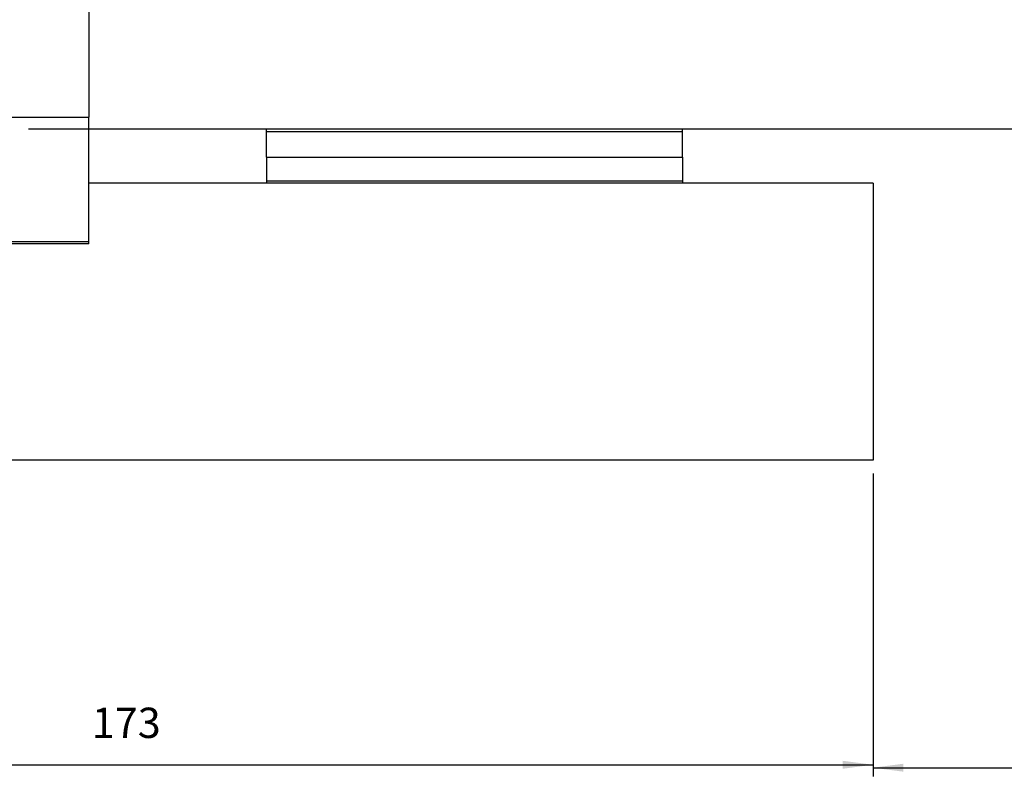
# Model space of a CAD drawing. Units: millimetres. Extents: x -2749 to 2238, y -2260 to 1252.
# Drawn here: x -2195 to -2081, y -2045 to -1958 of the extents above; entities that cross this region are included whole.
import ezdxf

# ---------------------------------------------------------------- set-up
doc = ezdxf.new("R2010")
doc.units = ezdxf.units.MM
doc.linetypes.add('DASHED', pattern=[15, 7, -8])
doc.layers.get('0').update_dxf_attribs({"linetype": 'CONTINUOUS'})
doc.layers.add('1', color=7, linetype='CONTINUOUS')
doc.styles.add('CONVERTER_11', font='txt.shx', dxfattribs={"width": 0.9})
doc.dimstyles.new('ME10_DIM_72', dxfattribs={"dimtxt": 3.5, "dimasz": 3.5, "dimexe": 1, "dimexo": 1.5, "dimgap": 2, "dimtad": 1, "dimdsep": 46, "dimtxsty": 'CONVERTER_11', "dimsah": 1, "dimcen": 0.09, "dimclrd": 1, "dimclre": 1, "dimclrt": 3, "dimadec": 0, "dimazin": 0, "dimtfac": 1, "dimtdec": 4, "dimtix": 1, "dimtmove": 0, "dimatfit": 3, "dimfxl": 1, "dimtolj": 1, "dimtzin": 0, "dimarcsym": 0})
doc.dimstyles.new('ME10_DIM_73', dxfattribs={"dimtxt": 3.5, "dimasz": 3.5, "dimexe": 1, "dimexo": 1.5, "dimgap": 2, "dimtad": 1, "dimdsep": 46, "dimtxsty": 'CONVERTER_11', "dimsah": 1, "dimcen": 0.09, "dimclrd": 1, "dimclre": 1, "dimclrt": 3, "dimadec": 0, "dimazin": 0, "dimtfac": 1, "dimtdec": 4, "dimtix": 1, "dimtmove": 0, "dimatfit": 3, "dimfxl": 1, "dimtolj": 1, "dimtzin": 0, "dimarcsym": 0})

# ---------------------------------------------------------------- blocks, each defined once
blk = doc.blocks.new('PANNELLO__SP32_CRIS_1__246', base_point=(-2541.62, -1970.46))
at = {"color": 5, "linetype": 'DASHED'}
blk.add_line((-2187.12, -1970.46), (-2352.12, -1970.46), dxfattribs=at)
at = {"color": 7, "linetype": 'Continuous'}
blk.add_line((-1981.62, -1970.46), (-2187.12, -1970.46), dxfattribs=at)
blk = doc.blocks.new('PANNELLO_SP32_NUOVO_X__247', base_point=(-2541.62, -1970.46))
blk.add_blockref('PANNELLO__SP32_CRIS_1__246', (-2541.62, -1970.46))
blk = doc.blocks.new('VERS-A2_GRUPPO_ANTA_IN_248', base_point=(-2541.62, -1970.46))
blk.add_blockref('PANNELLO_SP32_NUOVO_X__247', (-2541.62, -1970.46))
blk = doc.blocks.new('ETPA217_NUOVO_PAT_SUP__266', base_point=(-2352.12, -1983.71))
at = {"color": 7, "linetype": 'Continuous'}
for p, q in [((-2187.12, -1888.21), (-2187.12, -1969.08)), ((-2352.12, -1969.08), (-2187.12, -1969.08)), ((-2187.12, -1983.49), (-2187.12, -1969.08)), ((-2187.12, -1983.71), (-2352.12, -1983.71)), ((-2187.12, -1983.71), (-2187.12, -1983.49))]:
    blk.add_line(p, q, dxfattribs=at)
at = {"color": 1, "linetype": 'Continuous'}
blk.add_line((-2187.12, -1983.49), (-2352.12, -1983.49), dxfattribs=at)
blk = doc.blocks.new('ETPA217A00500_PAT_SUP__267', base_point=(-2352.12, -1983.71))
blk.add_blockref('ETPA217_NUOVO_PAT_SUP__266', (-2352.12, -1983.71))
blk = doc.blocks.new('PX008005_GRUPPO_S0067__268', base_point=(-2352.12, -1983.71))
blk.add_blockref('ETPA217A00500_PAT_SUP__267', (-2352.12, -1983.71))
blk = doc.blocks.new('CAS0067A00300_GR_CARR__269', base_point=(-2352.12, -1983.71))
blk.add_blockref('PX008005_GRUPPO_S0067__268', (-2352.12, -1983.71))
blk = doc.blocks.new('PX008004_GRUPPO_S0067__270', base_point=(-2352.12, -1983.71))
blk.add_blockref('CAS0067A00300_GR_CARR__269', (-2352.12, -1983.71))
blk = doc.blocks.new('PANNELLO__SP32_CRIS_1__271', base_point=(-2656.62, -2008.71))
at = {"color": 7, "linetype": 'Continuous'}
for p, q in [((-2166.62, -1976.71), (-2187.12, -1976.71)), ((-2118.62, -1976.71), (-2166.62, -1976.71)), ((-2096.62, -1976.71), (-2118.62, -1976.71)), ((-2096.62, -1976.71), (-2096.62, -2008.71)), ((-2096.62, -2008.71), (-2656.62, -2008.71))]:
    blk.add_line(p, q, dxfattribs=at)
blk = doc.blocks.new('PANNELLO_SP32_NUOVO_X__272', base_point=(-2656.62, -2008.71))
blk.add_blockref('PANNELLO__SP32_CRIS_1__271', (-2656.62, -2008.71))
blk = doc.blocks.new('CM00600A070ZB_VITE_TSP_273', base_point=(-2160.39, -1973.71))
at = {"color": 7, "linetype": 'Continuous'}
for p, q in [((-2160.39, -1973.71), (-2158.92, -1973.71)), ((-2158.92, -1973.71), (-2158.32, -1973.71)), ((-2158.32, -1973.71), (-2156.85, -1973.71))]:
    blk.add_line(p, q, dxfattribs=at)
blk = doc.blocks.new('CM00600A070ZB_VITE_TSP_274', base_point=(-2128.39, -1973.71))
at = {"color": 7, "linetype": 'Continuous'}
for p, q in [((-2128.39, -1973.71), (-2126.92, -1973.71)), ((-2126.92, -1973.71), (-2126.32, -1973.71)), ((-2126.32, -1973.71), (-2124.85, -1973.71))]:
    blk.add_line(p, q, dxfattribs=at)
blk = doc.blocks.new('ETPA221A00300_SUPP_CAR_275', base_point=(-2166.62, -1976.71))
at = {"color": 7, "linetype": 'Continuous'}
for p, q in [((-2166.62, -1970.74), (-2166.62, -1970.46)), ((-2118.62, -1970.74), (-2118.62, -1970.46)), ((-2166.62, -1973.71), (-2166.62, -1970.74)), ((-2118.62, -1973.71), (-2118.62, -1970.74)), ((-2166.62, -1973.71), (-2160.39, -1973.71)), ((-2166.62, -1973.71), (-2166.62, -1976.43)), ((-2160.39, -1973.71), (-2158.92, -1973.71)), ((-2158.92, -1973.71), (-2158.32, -1973.71)), ((-2158.32, -1973.71), (-2156.85, -1973.71)), ((-2156.85, -1973.71), (-2128.39, -1973.71)), ((-2128.39, -1973.71), (-2126.92, -1973.71)), ((-2126.92, -1973.71), (-2126.32, -1973.71)), ((-2126.32, -1973.71), (-2124.85, -1973.71)), ((-2124.85, -1973.71), (-2118.62, -1973.71)), ((-2118.62, -1973.71), (-2118.62, -1976.43)), ((-2166.62, -1976.43), (-2166.62, -1976.71)), ((-2118.62, -1976.71), (-2166.62, -1976.71)), ((-2118.62, -1976.43), (-2118.62, -1976.71))]:
    blk.add_line(p, q, dxfattribs=at)
at = {"color": 1, "linetype": 'Continuous'}
for p, q in [((-2166.62, -1970.74), (-2118.62, -1970.74)), ((-2166.62, -1976.43), (-2118.62, -1976.43))]:
    blk.add_line(p, q, dxfattribs=at)
blk = doc.blocks.new('CA00920A00800_GRUPPO_C_276', base_point=(-2166.62, -1976.71))
blk.add_blockref('ETPA221A00300_SUPP_CAR_275', (-2166.62, -1976.71))
blk = doc.blocks.new('PX006970_GRUPPO_CARR___277', base_point=(-2166.62, -1976.71))
for name, p in [('CA00920A00800_GRUPPO_C_276', (-2166.62, -1976.71)), ('CM00600A070ZB_VITE_TSP_273', (-2160.39, -1973.71)), ('CM00600A070ZB_VITE_TSP_274', (-2128.39, -1973.71))]:
    blk.add_blockref(name, p)
blk = doc.blocks.new('VERS-ABS_GRUPPO_ANTA_E_305', base_point=(-2656.62, -2008.71))
for name, p in [('PX008004_GRUPPO_S0067__270', (-2352.12, -1983.71)), ('PX006970_GRUPPO_CARR___277', (-2166.62, -1976.71)), ('PANNELLO_SP32_NUOVO_X__272', (-2656.62, -2008.71))]:
    blk.add_blockref(name, p)
blk = doc.blocks.new('VERS-A2_GRUPPO_ANTE_SP_306', base_point=(-2656.62, -2008.71))
for name, p in [('VERS-ABS_GRUPPO_ANTA_E_305', (-2656.62, -2008.71)), ('VERS-A2_GRUPPO_ANTA_IN_248', (-2541.62, -1970.46))]:
    blk.add_blockref(name, p)
blk = doc.blocks.new('TKKZ0TEC42800_TECNICO__307', base_point=(-2681.62, -2008.71))
blk.add_blockref('VERS-A2_GRUPPO_ANTE_SP_306', (-2656.62, -2008.71))
blk = doc.blocks.new('*D3776')
at = {"layer": '1', "color": 1, "linetype": 'Continuous', "transparency": 16777216}
for p, q in [((-2269.62, -1949.5), (-2269.62, -2044.86)), ((-2096.62, -2010.21), (-2096.62, -2044.86)), ((-2269.62, -2043.86), (-2096.62, -2043.86))]:
    blk.add_line(p, q, dxfattribs=at)
at = {"layer": '1', "color": 1, "transparency": 16777216}
for points in [[(-2266.12, -2043.4), (-2266.12, -2044.32), (-2269.62, -2043.86)], [(-2100.12, -2044.32), (-2100.12, -2043.4), (-2096.62, -2043.86)]]:
    blk.add_solid(points, dxfattribs=at)
at = {"layer": '1', "color": 3, "transparency": 16777216, "insert": (-2186.79, -2041.86), "char_height": 3.5, "attachment_point": 7, "rotation": 0.0001, "style": 'CONVERTER_11'}
blk.add_mtext('173', dxfattribs=at)
blk = doc.blocks.new('*D3777')
at = {"layer": '1', "color": 1, "linetype": 'Continuous', "transparency": 16777216}
for p, q in [((-1981.62, -1971.96), (-1981.62, -2045.2)), ((-2096.62, -2010.21), (-2096.62, -2045.2)), ((-2096.62, -2044.2), (-1981.62, -2044.2))]:
    blk.add_line(p, q, dxfattribs=at)
at = {"layer": '1', "color": 1, "transparency": 16777216}
for points in [[(-2093.12, -2043.74), (-2093.12, -2044.66), (-2096.62, -2044.2)], [(-1985.12, -2044.66), (-1985.12, -2043.74), (-1981.62, -2044.2)]]:
    blk.add_solid(points, dxfattribs=at)
at = {"layer": '1', "color": 3, "transparency": 16777216, "insert": (-2044.51, -2042.2), "char_height": 3.5, "attachment_point": 7, "rotation": 0.0001, "style": 'CONVERTER_11'}
blk.add_mtext('\\C3;S=\\C3;115', dxfattribs=at)
blk = doc.blocks.new('IN_ALTO9', base_point=(-2214.119, -1810.456))
blk.add_blockref('TKKZ0TEC42800_TECNICO__307', (-2681.619, -2008.706))
at = {"layer": '1'}
dim = blk.add_linear_dim(base=(-2269.619, -2043.861), p1=(-2096.619, -2008.706), p2=(-2269.619, -1947.997), dimstyle='ME10_DIM_72', dxfattribs=at)
dim.commit()
dim.dimension.update_dxf_attribs({"geometry": '*D3776', "text_midpoint": (-2183.119, -2040.111), "text_rotation": 0.00014})
dim = blk.add_linear_dim(base=(-2096.619, -2044.198), p1=(-1981.619, -1970.456), p2=(-2096.619, -2008.706), dimstyle='ME10_DIM_73', override={"dimpost": 'S=<>'}, dxfattribs=at)
dim.commit()
dim.dimension.update_dxf_attribs({"geometry": '*D3777', "text_midpoint": (-2039.119, -2040.448), "text_rotation": 0.00014})
blk = doc.blocks.new('1', base_point=(-1073.85, 605.96))
blk.add_blockref('IN_ALTO9', (-2214.12, -1810.46))

msp = doc.modelspace()

# ---------------------------------------------------------------- block references
at = {"layer": '1'}
msp.add_blockref('1', (-1073.85, 605.96), dxfattribs=at)

doc.saveas('drawing.dxf')
